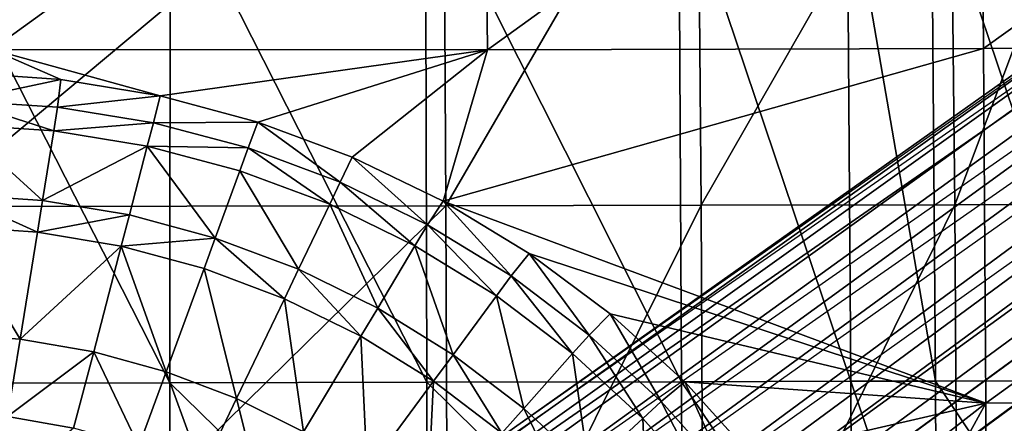
# Model space of a CAD drawing. Units: inches. Extents: x -14.2 to 14.7, y -14 to 12.5.
# Drawn here: x 0.2 to 2.4, y 1.5 to 2.4 of the extents above; entities that cross this region are included whole.
import ezdxf

# ---------------------------------------------------------------- set-up
doc = ezdxf.new("R2010")
doc.units = ezdxf.units.IN
doc.header["$MEASUREMENT"] = 0
doc.layers.add('SEAT-BASE', color=5, linetype='Continuous', plot=False)
doc.layers.add('SEAT-SEAT', color=5, linetype='Continuous')

msp = doc.modelspace()

# ---------------------------------------------------------------- linework, layer by layer
at = {"layer": 'SEAT-BASE'}
for points in [[(9.0139, 6.941, 4.3841), (0.9417, 1.1973, 8.0619), (0.947, 1.2167, 8.177), (9.0395, 6.9503, 4.4537)], [(9.0139, 6.941, 4.3841), (8.9936, 6.9245, 4.3147), (0.9432, 1.1687, 7.9479), (0.9417, 1.1973, 8.0619)], [(9.0395, 6.9503, 4.4537), (0.947, 1.2167, 8.177), (0.9585, 1.2272, 8.2905), (9.0938, 6.9479, 4.5668)], [(0.9585, 1.2272, 8.2905), (9.0938, 6.9479, 4.5668), (9.1611, 6.9198, 4.6679), (0.9764, 1.2293, 8.4052)], [(8.9788, 6.9005, 4.2451), (0.9525, 1.1304, 7.8382), (0.9432, 1.1687, 7.9479), (8.9936, 6.9245, 4.3147)], [(9.1611, 6.9198, 4.6679), (0.9764, 1.2293, 8.4052), (1.0211, 1.2119, 8.5948), (9.1993, 6.8944, 4.7107)], [(8.9788, 6.9005, 4.2451), (8.97, 6.8691, 4.1771), (0.9706, 1.0814, 7.7346), (0.9525, 1.1304, 7.8382)], [(9.1993, 6.8944, 4.7107), (1.0211, 1.2119, 8.5948), (1.0852, 1.1645, 8.7709), (9.2397, 6.8607, 4.7449)], [(8.9682, 6.8304, 4.1128), (0.9945, 1.0299, 7.6543), (0.9706, 1.0814, 7.7346), (8.97, 6.8691, 4.1771)], [(1.0852, 1.1645, 8.7709), (9.2397, 6.8607, 4.7449), (9.2803, 6.8192, 4.7674), (1.1268, 1.1259, 8.8512)], [(8.9682, 6.8304, 4.1128), (8.9744, 6.7843, 4.0541), (1.0278, 0.9681, 7.5858), (0.9945, 1.0299, 7.6543)], [(9.2803, 6.8192, 4.7674), (1.1268, 1.1259, 8.8512), (1.1753, 1.0751, 8.9196), (9.2803, 6.8192, 4.7674)], [(1.1753, 1.0751, 8.9196), (9.2803, 6.8192, 4.7674), (9.3137, 6.7666, 4.7782), (1.2296, 1.0115, 8.9682)], [(8.9866, 6.7401, 4.0113), (1.0714, 0.8967, 7.5373), (1.0278, 0.9681, 7.5858), (8.9744, 6.7843, 4.0541)], [(9.3533, 6.7186, 4.7674), (9.3137, 6.7666, 4.7782), (0.9408, 0.6834, 9.1525), (1.3421, 0.8567, 8.9681)], [(9.3137, 6.7666, 4.7782), (1.2296, 1.0115, 8.9682), (0.9408, 0.6834, 9.1525), (9.3137, 6.7666, 4.7782)], [(9.0062, 6.6912, 3.977), (1.0455, 0.8141, 7.5473), (1.0714, 0.8967, 7.5373), (8.9866, 6.7401, 4.0113)], [(9.3533, 6.7186, 4.7674), (1.3421, 0.8567, 8.9681), (1.3858, 0.7853, 8.9196), (9.3803, 6.6671, 4.7449)], [(9.0062, 6.6912, 3.977), (9.0331, 6.6397, 3.9546), (1.0747, 0.7808, 7.5417), (1.0455, 0.8141, 7.5473)], [(9.3998, 6.6183, 4.7107), (9.3803, 6.6671, 4.7449), (1.3858, 0.7853, 8.9196), (1.4191, 0.7235, 8.8512)], [(9.1142, 6.6218, 3.9254), (1.1045, 0.7264, 7.5525), (1.0747, 0.7808, 7.5417), (9.0331, 6.6397, 3.9546)], [(9.1142, 6.6218, 3.9254), (9.1061, 6.5391, 3.9546), (1.1839, 0.7419, 7.5373), (1.1045, 0.7264, 7.5525)], [(9.3998, 6.6183, 4.7107), (1.4191, 0.7235, 8.8512), (1.4429, 0.672, 8.7709), (9.412, 6.5741, 4.6679)], [(9.4182, 6.528, 4.6092), (9.412, 6.5741, 4.6679), (1.4429, 0.672, 8.7709), (1.4611, 0.6229, 8.6673)], [(9.1467, 6.4976, 3.977), (1.2383, 0.6783, 7.5858), (1.1839, 0.7419, 7.5373), (9.1061, 6.5391, 3.9546)], [(9.4182, 6.528, 4.6092), (1.4611, 0.6229, 8.6673), (1.4704, 0.5847, 8.5576), (9.4164, 6.4892, 4.5448)], [(9.1467, 6.4976, 3.977), (9.1871, 6.4639, 4.0113), (1.2868, 0.6275, 7.6542), (1.2383, 0.6783, 7.5858)], [(9.4077, 6.4578, 4.4769), (9.4164, 6.4892, 4.5448), (1.4704, 0.5847, 8.5576), (1.4719, 0.556, 8.4436)], [(9.2253, 6.4386, 4.0541), (1.3283, 0.5889, 7.7346), (1.2868, 0.6275, 7.6542), (9.1871, 6.4639, 4.0113)], [(9.4077, 6.4578, 4.4769), (1.4719, 0.556, 8.4436), (1.4666, 0.5367, 8.3285), (9.3928, 6.4338, 4.4073)], [(9.2927, 6.4105, 4.1552), (1.3925, 0.5415, 7.9106), (1.3283, 0.5889, 7.7346), (9.2253, 6.4386, 4.0541)], [(9.3726, 6.4173, 4.3379), (9.3928, 6.4338, 4.4073), (1.4666, 0.5367, 8.3285), (1.455, 0.5261, 8.215)], [(9.2927, 6.4105, 4.1552), (9.3469, 6.408, 4.2683), (1.4371, 0.5241, 8.1002), (1.3925, 0.5415, 7.9106)], [(9.3726, 6.4173, 4.3379), (1.455, 0.5261, 8.215), (1.4371, 0.5241, 8.1002), (9.3469, 6.408, 4.2683)], [(0.172, 3.0585, 16.5523), (1.2464, 3.0569, 16.6787), (0.1878, 2.2908, 16.5136)], [(1.2464, 3.0569, 16.6787), (1.2554, 2.2903, 16.6299), (0.1878, 2.2908, 16.5136)], [(2.3169, 3.057, 16.8242), (1.2554, 2.2903, 16.6299), (1.2464, 3.0569, 16.6787)], [(2.3232, 2.2927, 16.7702), (1.2554, 2.2903, 16.6299), (2.3169, 3.057, 16.8242)], [(3.3876, 3.0567, 16.977), (2.3232, 2.2927, 16.7702), (2.3169, 3.057, 16.8242)], [(3.3876, 3.0567, 16.977), (3.3951, 2.3013, 16.9241), (2.3232, 2.2927, 16.7702)], [(0.1199, 2.2413, 16.5053), (0.1878, 2.2908, 16.5136), (0.3365, 2.2263, 16.5249)], [(0.3365, 2.2263, 16.5249), (0.1878, 2.2908, 16.5136), (0.5506, 2.1905, 16.5448)], [(0.5506, 2.1905, 16.5448), (0.1878, 2.2908, 16.5136), (1.2554, 2.2903, 16.6299)], [(0.5506, 2.1905, 16.5448), (1.2554, 2.2903, 16.6299), (0.7603, 2.1343, 16.5646)], [(0.7603, 2.1343, 16.5646), (1.2554, 2.2903, 16.6299), (0.9637, 2.0585, 16.5837)], [(0.9637, 2.0585, 16.5837), (1.2554, 2.2903, 16.6299), (1.1593, 1.9639, 16.6018)], [(2.3278, 1.5289, 16.7319), (1.1593, 1.9639, 16.6018), (2.3232, 2.2927, 16.7702)], [(2.3232, 2.2927, 16.7702), (1.1593, 1.9639, 16.6018), (1.2554, 2.2903, 16.6299)], [(3.3951, 2.3013, 16.9241), (2.3278, 1.5289, 16.7319), (2.3232, 2.2927, 16.7702)], [(3.3951, 2.3013, 16.9241), (3.4007, 1.5382, 16.8866), (2.3278, 1.5289, 16.7319)], [(0.1199, 2.2413, 16.5053), (0.3365, 2.2263, 16.5249), (0.1196, 2.1802, 16.5008)], [(0.1196, 2.1802, 16.5008), (0.3365, 2.2263, 16.5249), (0.3292, 2.1665, 16.5199)], [(0.3365, 2.2263, 16.5249), (0.5506, 2.1905, 16.5448), (0.3292, 2.1665, 16.5199)], [(0.3292, 2.1665, 16.5199), (0.5506, 2.1905, 16.5448), (0.5356, 2.1328, 16.5393)], [(0.5506, 2.1905, 16.5448), (0.7603, 2.1343, 16.5646), (0.5356, 2.1328, 16.5393)], [(0.3211, 2.1156, 16.5158), (0.1165, 2.129, 16.497), (0.1196, 2.1802, 16.5008)], [(0.1196, 2.1802, 16.5008), (0.3292, 2.1665, 16.5199), (0.3211, 2.1156, 16.5158)], [(0.3211, 2.1156, 16.5158), (0.3292, 2.1665, 16.5199), (0.5356, 2.1328, 16.5393)], [(0.1165, 2.129, 16.497), (0.2969, 1.9652, 16.5018), (0.107, 1.9781, 16.4842)], [(0.3211, 2.1156, 16.5158), (0.2969, 1.9652, 16.5018), (0.1165, 2.129, 16.497)], [(0.3211, 2.1156, 16.5158), (0.5356, 2.1328, 16.5393), (0.5226, 2.0825, 16.5348)], [(0.5226, 2.0825, 16.5348), (0.5356, 2.1328, 16.5393), (0.7399, 2.0786, 16.5586)], [(0.5356, 2.1328, 16.5393), (0.7603, 2.1343, 16.5646), (0.7399, 2.0786, 16.5586)], [(0.7399, 2.0786, 16.5586), (0.7603, 2.1343, 16.5646), (0.938, 2.0047, 16.5772)], [(0.938, 2.0047, 16.5772), (0.7603, 2.1343, 16.5646), (0.9637, 2.0585, 16.5837)], [(0.5226, 2.0825, 16.5348), (0.2969, 1.9652, 16.5018), (0.3211, 2.1156, 16.5158)], [(0.5226, 2.0825, 16.5348), (0.484, 1.9341, 16.5196), (0.2969, 1.9652, 16.5018)], [(0.669, 1.8844, 16.5373), (0.484, 1.9341, 16.5196), (0.5226, 2.0825, 16.5348)], [(0.5226, 2.0825, 16.5348), (0.7399, 2.0786, 16.5586), (0.722, 2.0295, 16.5537)], [(0.722, 2.0295, 16.5537), (0.669, 1.8844, 16.5373), (0.5226, 2.0825, 16.5348)], [(0.722, 2.0295, 16.5537), (0.7399, 2.0786, 16.5586), (0.9153, 1.9572, 16.5719)], [(0.938, 2.0047, 16.5772), (0.9153, 1.9572, 16.5719), (0.7399, 2.0786, 16.5586)], [(0.938, 2.0047, 16.5772), (0.9637, 2.0585, 16.5837), (1.1261, 1.9129, 16.5946)], [(1.1261, 1.9129, 16.5946), (0.9637, 2.0585, 16.5837), (1.1593, 1.9639, 16.6018)], [(0.8483, 1.817, 16.5544), (0.669, 1.8844, 16.5373), (0.722, 2.0295, 16.5537)], [(0.722, 2.0295, 16.5537), (0.9153, 1.9572, 16.5719), (0.8483, 1.817, 16.5544)], [(0.938, 2.0047, 16.5772), (1.0989, 1.8674, 16.5889), (0.9153, 1.9572, 16.5719)], [(1.1261, 1.9129, 16.5946), (1.0989, 1.8674, 16.5889), (0.938, 2.0047, 16.5772)], [(0.286, 1.8972, 16.4934), (0.1027, 1.9098, 16.4762), (0.107, 1.9781, 16.4842)], [(0.107, 1.9781, 16.4842), (0.2969, 1.9652, 16.5018), (0.286, 1.8972, 16.4934)], [(0.2969, 1.9652, 16.5018), (0.484, 1.9341, 16.5196), (0.286, 1.8972, 16.4934)], [(0.8483, 1.817, 16.5544), (0.9153, 1.9572, 16.5719), (1.0186, 1.7333, 16.5703)], [(1.0989, 1.8674, 16.5889), (1.0186, 1.7333, 16.5703), (0.9153, 1.9572, 16.5719)], [(1.1261, 1.9129, 16.5946), (1.1593, 1.9639, 16.6018), (1.3057, 1.8026, 16.6108)], [(2.3278, 1.5289, 16.7319), (1.345, 1.8511, 16.6187), (1.1593, 1.9639, 16.6018)], [(1.3057, 1.8026, 16.6108), (1.1593, 1.9639, 16.6018), (1.345, 1.8511, 16.6187)], [(0.286, 1.8972, 16.4934), (0.484, 1.9341, 16.5196), (0.4665, 1.867, 16.5106)], [(0.669, 1.8844, 16.5373), (0.4665, 1.867, 16.5106), (0.484, 1.9341, 16.5196)], [(0.2487, 1.6662, 16.4499), (0.0879, 1.6778, 16.4346), (0.1027, 1.9098, 16.4762)], [(0.286, 1.8972, 16.4934), (0.2487, 1.6662, 16.4499), (0.1027, 1.9098, 16.4762)], [(1.1261, 1.9129, 16.5946), (1.2741, 1.7596, 16.6048), (1.0989, 1.8674, 16.5889)], [(1.3057, 1.8026, 16.6108), (1.2741, 1.7596, 16.6048), (1.1261, 1.9129, 16.5946)], [(0.4665, 1.867, 16.5106), (0.2487, 1.6662, 16.4499), (0.286, 1.8972, 16.4934)], [(0.4665, 1.867, 16.5106), (0.4071, 1.639, 16.4654), (0.2487, 1.6662, 16.4499)], [(0.5634, 1.5963, 16.4807), (0.4071, 1.639, 16.4654), (0.4665, 1.867, 16.5106)], [(0.645, 1.8189, 16.5278), (0.4665, 1.867, 16.5106), (0.669, 1.8844, 16.5373)], [(0.645, 1.8189, 16.5278), (0.5634, 1.5963, 16.4807), (0.4665, 1.867, 16.5106)], [(0.645, 1.8189, 16.5278), (0.669, 1.8844, 16.5373), (0.818, 1.7536, 16.5444)], [(0.8483, 1.817, 16.5544), (0.818, 1.7536, 16.5444), (0.669, 1.8844, 16.5373)], [(1.0989, 1.8674, 16.5889), (1.1811, 1.633, 16.5851), (1.0186, 1.7333, 16.5703)], [(1.2741, 1.7596, 16.6048), (1.1811, 1.633, 16.5851), (1.0989, 1.8674, 16.5889)], [(1.3057, 1.8026, 16.6108), (1.345, 1.8511, 16.6187), (1.4738, 1.6753, 16.6256)], [(1.5192, 1.7209, 16.6341), (1.345, 1.8511, 16.6187), (2.3278, 1.5289, 16.7319)], [(1.4738, 1.6753, 16.6256), (1.345, 1.8511, 16.6187), (1.5192, 1.7209, 16.6341)], [(0.7149, 1.5386, 16.4954), (0.5634, 1.5963, 16.4807), (0.645, 1.8189, 16.5278)], [(0.818, 1.7536, 16.5444), (0.7149, 1.5386, 16.4954), (0.645, 1.8189, 16.5278)], [(0.9823, 1.6727, 16.5598), (0.818, 1.7536, 16.5444), (0.8483, 1.817, 16.5544)], [(0.8483, 1.817, 16.5544), (1.0186, 1.7333, 16.5703), (0.9823, 1.6727, 16.5598)], [(1.3057, 1.8026, 16.6108), (1.4382, 1.6353, 16.6192), (1.2741, 1.7596, 16.6048)], [(1.4738, 1.6753, 16.6256), (1.4382, 1.6353, 16.6192), (1.3057, 1.8026, 16.6108)], [(1.2741, 1.7596, 16.6048), (1.3332, 1.5173, 16.5985), (1.1811, 1.633, 16.5851)], [(1.4382, 1.6353, 16.6192), (1.3332, 1.5173, 16.5985), (1.2741, 1.7596, 16.6048)], [(0.818, 1.7536, 16.5444), (0.859, 1.4671, 16.5091), (0.7149, 1.5386, 16.4954)], [(0.9823, 1.6727, 16.5598), (0.859, 1.4671, 16.5091), (0.818, 1.7536, 16.5444)], [(0.9823, 1.6727, 16.5598), (1.0186, 1.7333, 16.5703), (1.139, 1.5757, 16.5741)], [(1.1811, 1.633, 16.5851), (1.139, 1.5757, 16.5741), (1.0186, 1.7333, 16.5703)], [(1.4738, 1.6753, 16.6256), (1.5192, 1.7209, 16.6341), (1.6289, 1.5321, 16.6389)], [(2.3278, 1.5289, 16.7319), (1.6801, 1.5745, 16.6481), (1.5192, 1.7209, 16.6341)], [(1.6289, 1.5321, 16.6389), (1.5192, 1.7209, 16.6341), (1.6801, 1.5745, 16.6481)], [(0.2487, 1.6662, 16.4499), (0.2215, 1.4995, 16.401), (0.0879, 1.6778, 16.4346)], [(1.4738, 1.6753, 16.6256), (1.5896, 1.4955, 16.6321), (1.4382, 1.6353, 16.6192)], [(1.6289, 1.5321, 16.6389), (1.5896, 1.4955, 16.6321), (1.4738, 1.6753, 16.6256)], [(0.4071, 1.639, 16.4654), (0.2215, 1.4995, 16.401), (0.2487, 1.6662, 16.4499)], [(0.9962, 1.3817, 16.5217), (0.859, 1.4671, 16.5091), (0.9823, 1.6727, 16.5598)], [(0.9823, 1.6727, 16.5598), (1.139, 1.5757, 16.5741), (0.9962, 1.3817, 16.5217)], [(0.4071, 1.639, 16.4654), (0.3639, 1.4747, 16.4152), (0.2215, 1.4995, 16.401)], [(0.5044, 1.4359, 16.4292), (0.3639, 1.4747, 16.4152), (0.4071, 1.639, 16.4654)], [(0.5634, 1.5963, 16.4807), (0.5044, 1.4359, 16.4292), (0.4071, 1.639, 16.4654)], [(1.1811, 1.633, 16.5851), (1.2857, 1.4641, 16.587), (1.139, 1.5757, 16.5741)], [(1.3332, 1.5173, 16.5985), (1.2857, 1.4641, 16.587), (1.1811, 1.633, 16.5851)], [(1.4382, 1.6353, 16.6192), (1.4734, 1.3874, 16.6105), (1.3332, 1.5173, 16.5985)], [(1.5896, 1.4955, 16.6321), (1.4734, 1.3874, 16.6105), (1.4382, 1.6353, 16.6192)], [(0.6405, 1.3837, 16.4426), (0.5044, 1.4359, 16.4292), (0.5634, 1.5963, 16.4807)], [(0.7149, 1.5386, 16.4954), (0.6405, 1.3837, 16.4426), (0.5634, 1.5963, 16.4807)], [(0.9962, 1.3817, 16.5217), (1.139, 1.5757, 16.5741), (1.1246, 1.2834, 16.5332)], [(1.2857, 1.4641, 16.587), (1.1246, 1.2834, 16.5332), (1.139, 1.5757, 16.5741)], [(1.6289, 1.5321, 16.6389), (1.6801, 1.5745, 16.6481), (1.7695, 1.3745, 16.6506)], [(2.3278, 1.5289, 16.7319), (1.8259, 1.4129, 16.6604), (1.6801, 1.5745, 16.6481)], [(1.7695, 1.3745, 16.6506), (1.6801, 1.5745, 16.6481), (1.8259, 1.4129, 16.6604)], [(0.77, 1.3191, 16.4551), (0.6405, 1.3837, 16.4426), (0.7149, 1.5386, 16.4954)], [(0.7149, 1.5386, 16.4954), (0.859, 1.4671, 16.5091), (0.77, 1.3191, 16.4551)], [(1.6289, 1.5321, 16.6389), (1.7267, 1.3416, 16.6435), (1.5896, 1.4955, 16.6321)], [(1.7695, 1.3745, 16.6506), (1.7267, 1.3416, 16.6435), (1.6289, 1.5321, 16.6389)], [(1.9553, 1.2378, 16.671), (1.8259, 1.4129, 16.6604), (2.3278, 1.5289, 16.7319)], [(2.3278, 1.5289, 16.7319), (2.0669, 1.0509, 16.68), (1.9553, 1.2378, 16.671)], [(2.3278, 1.5289, 16.7319), (2.3304, 0.7668, 16.7087), (2.0669, 1.0509, 16.68)], [(3.4007, 1.5382, 16.8866), (2.3304, 0.7668, 16.7087), (2.3278, 1.5289, 16.7319)], [(3.4007, 1.5382, 16.8866), (3.4036, 0.772, 16.8653), (2.3304, 0.7668, 16.7087)], [(1.3332, 1.5173, 16.5985), (1.421, 1.3386, 16.5986), (1.2857, 1.4641, 16.587)], [(1.4734, 1.3874, 16.6105), (1.421, 1.3386, 16.5986), (1.3332, 1.5173, 16.5985)], [(0.3639, 1.4747, 16.4152), (0.1938, 1.3311, 16.3301), (0.2215, 1.4995, 16.401)], [(1.5896, 1.4955, 16.6321), (1.6006, 1.2445, 16.6211), (1.4734, 1.3874, 16.6105)], [(1.7267, 1.3416, 16.6435), (1.6006, 1.2445, 16.6211), (1.5896, 1.4955, 16.6321)]]:
    msp.add_3dface(points, dxfattribs=at)
at = {"layer": 'SEAT-SEAT'}
for points in [[(1.1603, 2.8822, 16.8544), (1.7072, 2.887, 16.9341), (1.1653, 1.9541, 16.79)], [(1.1653, 1.9541, 16.79), (1.7072, 2.887, 16.9341), (1.7148, 1.9551, 16.8714)], [(1.7072, 2.887, 16.9341), (2.2514, 2.8918, 17.0184), (1.7148, 1.9551, 16.8714)], [(2.2514, 2.8918, 17.0184), (2.2614, 1.9562, 16.9575), (1.7148, 1.9551, 16.8714)], [(2.2514, 2.8918, 17.0184), (2.6137, 2.8949, 17.0756), (2.2614, 1.9562, 16.9575)], [(2.6137, 2.8949, 17.0756), (2.6252, 1.9569, 17.0159), (2.2614, 1.9562, 16.9575)], [(0.0522, 2.8727, 16.7208), (1.1603, 2.8822, 16.8544), (0.0494, 1.9524, 16.6529)], [(0.0494, 1.9524, 16.6529), (1.1603, 2.8822, 16.8544), (1.1653, 1.9541, 16.79)], [(1.1212, 2.6707, 17.4169), (1.6729, 1.5748, 17.4487), (1.6669, 2.676, 17.4956)], [(1.6669, 2.676, 17.4956), (2.0373, 1.5756, 17.5039), (2.0298, 2.6794, 17.5503)], [(1.6729, 1.5748, 17.4487), (2.0373, 1.5756, 17.5039), (1.6669, 2.676, 17.4956)], [(2.0298, 2.6794, 17.5503), (2.2194, 1.5759, 17.5319), (2.2111, 2.6811, 17.5779)], [(2.0373, 1.5756, 17.5039), (2.2194, 1.5759, 17.5319), (2.0298, 2.6794, 17.5503)], [(2.2111, 2.6811, 17.5779), (2.5839, 1.5766, 17.5882), (2.574, 2.6844, 17.6335)], [(2.2194, 1.5759, 17.5319), (2.5839, 1.5766, 17.5882), (2.2111, 2.6811, 17.5779)], [(0.0115, 1.5715, 17.2321), (0.5713, 1.5726, 17.2963), (0.0174, 2.6596, 17.2807)], [(0.0174, 2.6596, 17.2807), (0.5713, 1.5726, 17.2963), (0.572, 2.6652, 17.3444)], [(0.5713, 1.5726, 17.2963), (1.1243, 1.5738, 17.3694), (0.572, 2.6652, 17.3444)], [(0.572, 2.6652, 17.3444), (1.1243, 1.5738, 17.3694), (1.1212, 2.6707, 17.4169)], [(1.1243, 1.5738, 17.3694), (1.6729, 1.5748, 17.4487), (1.1212, 2.6707, 17.4169)], [(0.0494, 1.9524, 16.6529), (1.1653, 1.9541, 16.79), (0.0488, 0.8554, 16.6114)], [(0.0488, 0.8554, 16.6114), (1.1653, 1.9541, 16.79), (1.1695, 0.8547, 16.7487)], [(1.1653, 1.9541, 16.79), (1.7148, 1.9551, 16.8714), (1.1695, 0.8547, 16.7487)], [(1.1695, 0.8547, 16.7487), (1.7148, 1.9551, 16.8714), (1.7203, 0.8545, 16.8303)], [(1.7148, 1.9551, 16.8714), (2.2614, 1.9562, 16.9575), (1.7203, 0.8545, 16.8303)], [(2.2614, 1.9562, 16.9575), (2.2679, 0.8543, 16.9167), (1.7203, 0.8545, 16.8303)], [(2.2614, 1.9562, 16.9575), (2.6252, 1.9569, 17.0159), (2.2679, 0.8543, 16.9167)], [(2.6323, 0.8541, 16.9754), (2.2679, 0.8543, 16.9167), (2.6252, 1.9569, 17.0159)], [(0.0115, 1.5715, 17.2321), (0.0106, 1.0288, 17.2172), (0.5718, 1.0291, 17.2812)], [(0.0115, 1.5715, 17.2321), (0.5718, 1.0291, 17.2812), (0.5713, 1.5726, 17.2963)], [(0.5713, 1.5726, 17.2963), (1.1258, 1.0294, 17.354), (1.1243, 1.5738, 17.3694)], [(0.5713, 1.5726, 17.2963), (0.5718, 1.0291, 17.2812), (1.1258, 1.0294, 17.354)], [(1.1243, 1.5738, 17.3694), (1.675, 1.0297, 17.4332), (1.6729, 1.5748, 17.4487)], [(1.1243, 1.5738, 17.3694), (1.1258, 1.0294, 17.354), (1.675, 1.0297, 17.4332)], [(1.6729, 1.5748, 17.4487), (2.0397, 1.0299, 17.4883), (2.0373, 1.5756, 17.5039)], [(1.6729, 1.5748, 17.4487), (1.675, 1.0297, 17.4332), (2.0397, 1.0299, 17.4883)], [(2.0373, 1.5756, 17.5039), (2.222, 1.03, 17.5163), (2.2194, 1.5759, 17.5319)], [(2.0373, 1.5756, 17.5039), (2.0397, 1.0299, 17.4883), (2.222, 1.03, 17.5163)], [(2.2194, 1.5759, 17.5319), (2.5866, 1.0302, 17.5727), (2.5839, 1.5766, 17.5882)], [(2.2194, 1.5759, 17.5319), (2.222, 1.03, 17.5163), (2.5866, 1.0302, 17.5727)]]:
    msp.add_3dface(points, dxfattribs=at)

doc.saveas('drawing.dxf')
